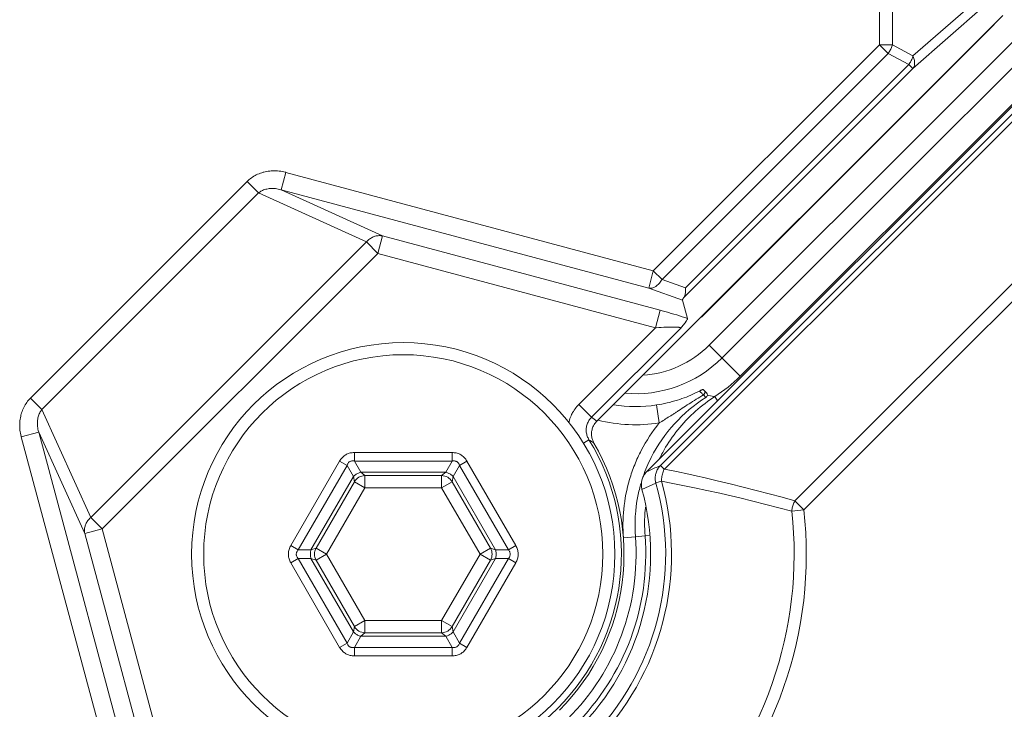
# Model space of a CAD drawing. Units: millimetres. Extents: x -2155 to -1382, y -454 to 66.
# Drawn here: x -1758 to -1742, y -214 to -203 of the extents above; entities that cross this region are included whole.
import ezdxf

# ---------------------------------------------------------------- set-up
doc = ezdxf.new("R2010")
doc.units = ezdxf.units.MM
doc.header["$MEASUREMENT"] = 0
doc.layers.add('cad', color=7, linetype='Continuous')

# ---------------------------------------------------------------- blocks, each defined once
blk = doc.blocks.new('block 11')
at = {"layer": 'cad', "color": 7, "lineweight": 9, "true_color": 0xffffff}
for points in [[(-1744.069, -203.408), (-1744.069, -142.265)], [(-1743.857, -203.408), (-1743.857, -142.265)], [(-1747.693, -210.368), (-1733.355, -196.03)], [(-1747.624, -210.429), (-1733.29, -196.095)], [(-1733.224, -198.709), (-1745.468, -210.953)], [(-1733.076, -198.856), (-1745.321, -211.101)], [(-1746.887, -208.379), (-1738.813, -200.304)], [(-1746.675, -208.591), (-1738.601, -200.516)], [(-1742.358, -202.578), (-1743.517, -203.593)], [(-1742.359, -202.789), (-1743.518, -203.804)], [(-1748.745, -209.636), (-1742.033, -202.924)], [(-1747.016, -207.917), (-1742.221, -203.122)], [(-1747.81, -207.148), (-1744.069, -203.408)], [(-1743.857, -203.408), (-1744.069, -203.408)], [(-1744.069, -203.408), (-1743.926, -203.551)], [(-1743.926, -203.551), (-1743.917, -203.538), (-1743.908, -203.525), (-1743.9, -203.511), (-1743.892, -203.497), (-1743.885, -203.483), (-1743.879, -203.468), (-1743.872, -203.453), (-1743.867, -203.438), (-1743.862, -203.423), (-1743.857, -203.408)], [(-1743.857, -203.408), (-1743.517, -203.593)], [(-1740.977, -203.53), (-1747.921, -210.474)], [(-1747.666, -207.292), (-1743.926, -203.551)], [(-1743.926, -203.551), (-1743.586, -203.736)], [(-1743.517, -203.593), (-1743.521, -203.608), (-1743.526, -203.623), (-1743.532, -203.638), (-1743.538, -203.653), (-1743.545, -203.668), (-1743.552, -203.682), (-1743.56, -203.696), (-1743.568, -203.71), (-1743.577, -203.723), (-1743.586, -203.736)], [(-1743.518, -203.804), (-1743.512, -203.796), (-1743.506, -203.787), (-1743.502, -203.777), (-1743.498, -203.767), (-1743.497, -203.764), (-1743.493, -203.752), (-1743.491, -203.74), (-1743.49, -203.727), (-1743.489, -203.714), (-1743.489, -203.7), (-1743.49, -203.686), (-1743.493, -203.671), (-1743.496, -203.655), (-1743.5, -203.638), (-1743.506, -203.621), (-1743.512, -203.604), (-1743.517, -203.593)], [(-1743.518, -203.804), (-1747.309, -207.596)], [(-1743.586, -203.736), (-1747.276, -207.427)], [(-1743.586, -203.736), (-1743.518, -203.804)], [(-1741.605, -204.124), (-1746.373, -208.892)], [(-1754.526, -205.67), (-1754.51, -205.655), (-1754.493, -205.64), (-1754.475, -205.625), (-1754.457, -205.611), (-1754.437, -205.598), (-1754.417, -205.585), (-1754.396, -205.573), (-1754.375, -205.562), (-1754.353, -205.552), (-1754.33, -205.542), (-1754.307, -205.533), (-1754.284, -205.525), (-1754.26, -205.518), (-1754.251, -205.516), (-1754.227, -205.51), (-1754.203, -205.505), (-1754.178, -205.501), (-1754.153, -205.498), (-1754.128, -205.496), (-1754.102, -205.495), (-1754.077, -205.494), (-1754.05, -205.495), (-1754.024, -205.496), (-1753.998, -205.499), (-1753.971, -205.502), (-1753.945, -205.507), (-1753.919, -205.512), (-1753.893, -205.518), (-1753.887, -205.52)], [(-1753.964, -205.809), (-1753.887, -205.52)], [(-1747.81, -207.148), (-1753.887, -205.52)], [(-1758.111, -209.255), (-1754.526, -205.67)], [(-1754.526, -205.67), (-1754.337, -205.86)], [(-1754.337, -205.86), (-1754.325, -205.85), (-1754.312, -205.841), (-1754.299, -205.833), (-1754.285, -205.825), (-1754.27, -205.817), (-1754.254, -205.811), (-1754.251, -205.81), (-1754.234, -205.804), (-1754.217, -205.799), (-1754.199, -205.795), (-1754.18, -205.791), (-1754.161, -205.789), (-1754.141, -205.787), (-1754.121, -205.786), (-1754.1, -205.786), (-1754.079, -205.787), (-1754.057, -205.789), (-1754.035, -205.792), (-1754.013, -205.796), (-1753.991, -205.801), (-1753.969, -205.807), (-1753.964, -205.809)], [(-1757.922, -209.445), (-1754.337, -205.86)], [(-1754.337, -205.86), (-1752.553, -206.67)], [(-1747.887, -207.437), (-1753.964, -205.809)], [(-1753.964, -205.809), (-1752.286, -206.571)], [(-1752.286, -206.571), (-1752.3, -206.568), (-1752.315, -206.567), (-1752.33, -206.566), (-1752.345, -206.566), (-1752.361, -206.567), (-1752.377, -206.569), (-1752.392, -206.572), (-1752.408, -206.575), (-1752.413, -206.577), (-1752.428, -206.582), (-1752.443, -206.588), (-1752.458, -206.595), (-1752.472, -206.603), (-1752.487, -206.611), (-1752.5, -206.621), (-1752.514, -206.632), (-1752.527, -206.643), (-1752.539, -206.655), (-1752.551, -206.668), (-1752.553, -206.67)], [(-1752.286, -206.571), (-1752.363, -206.86)], [(-1747.695, -207.801), (-1752.286, -206.571)], [(-1757.112, -211.229), (-1752.553, -206.67)], [(-1752.363, -206.86), (-1752.553, -206.67)], [(-1756.922, -211.418), (-1752.363, -206.86)], [(-1747.773, -208.09), (-1752.363, -206.86)], [(-1747.81, -207.148), (-1747.887, -207.437)], [(-1747.666, -207.292), (-1747.81, -207.148)], [(-1747.887, -207.437), (-1747.877, -207.438), (-1747.866, -207.438), (-1747.854, -207.438), (-1747.842, -207.436), (-1747.83, -207.434), (-1747.829, -207.434), (-1747.817, -207.43), (-1747.805, -207.425), (-1747.793, -207.42), (-1747.78, -207.413), (-1747.768, -207.405), (-1747.756, -207.397), (-1747.744, -207.387), (-1747.731, -207.376), (-1747.719, -207.363), (-1747.707, -207.35), (-1747.696, -207.336), (-1747.684, -207.32), (-1747.673, -207.303), (-1747.666, -207.292)], [(-1747.276, -207.427), (-1747.666, -207.292)], [(-1747.326, -207.632), (-1747.887, -207.437)], [(-1747.276, -207.427), (-1747.276, -207.428), (-1747.276, -207.445), (-1747.276, -207.462), (-1747.277, -207.479), (-1747.278, -207.494), (-1747.28, -207.511), (-1747.283, -207.527), (-1747.286, -207.542), (-1747.289, -207.555), (-1747.293, -207.566), (-1747.298, -207.577), (-1747.303, -207.587), (-1747.309, -207.596)], [(-1747.309, -207.596), (-1747.311, -207.599), (-1747.314, -207.602), (-1747.316, -207.606), (-1747.318, -207.609), (-1747.318, -207.61), (-1747.321, -207.613), (-1747.323, -207.617), (-1747.325, -207.621), (-1747.326, -207.625), (-1747.327, -207.628), (-1747.326, -207.632)], [(-1747.245, -207.937), (-1747.326, -207.632)], [(-1747.695, -207.801), (-1747.773, -208.09)], [(-1747.695, -207.801), (-1747.664, -207.81), (-1747.618, -207.822), (-1747.573, -207.835), (-1747.559, -207.839), (-1747.514, -207.852), (-1747.469, -207.865), (-1747.424, -207.878), (-1747.379, -207.892), (-1747.334, -207.907), (-1747.289, -207.922), (-1747.245, -207.937)], [(-1747.357, -208.096), (-1747.346, -208.083), (-1747.333, -208.068), (-1747.321, -208.053), (-1747.308, -208.038), (-1747.308, -208.037), (-1747.295, -208.022), (-1747.283, -208.006), (-1747.272, -207.99), (-1747.271, -207.989), (-1747.261, -207.973), (-1747.25, -207.956), (-1747.249, -207.953), (-1747.246, -207.948), (-1747.245, -207.944), (-1747.244, -207.94), (-1747.245, -207.937)], [(-1749.044, -209.361), (-1747.773, -208.09)], [(-1748.833, -209.572), (-1747.357, -208.096)], [(-1747.773, -208.09), (-1747.762, -208.089), (-1747.72, -208.086), (-1747.678, -208.084), (-1747.636, -208.082), (-1747.633, -208.082), (-1747.591, -208.08), (-1747.549, -208.079), (-1747.507, -208.079), (-1747.48, -208.079), (-1747.449, -208.079), (-1747.429, -208.08), (-1747.401, -208.082), (-1747.391, -208.083), (-1747.38, -208.085), (-1747.368, -208.088), (-1747.364, -208.089), (-1747.36, -208.091), (-1747.358, -208.092), (-1747.357, -208.094), (-1747.357, -208.096)], [(-1746.373, -208.892), (-1746.887, -208.379)], [(-1747.411, -209.288), (-1747.374, -209.276), (-1747.337, -209.263), (-1747.301, -209.25), (-1747.264, -209.236), (-1747.228, -209.221), (-1747.192, -209.206), (-1747.156, -209.19), (-1747.121, -209.173), (-1747.086, -209.156), (-1747.051, -209.138)], [(-1747.279, -209.387), (-1747.249, -209.368), (-1747.219, -209.349), (-1747.189, -209.33), (-1747.16, -209.311), (-1747.13, -209.292), (-1747.1, -209.274), (-1747.07, -209.255), (-1747.04, -209.236), (-1747.01, -209.218), (-1746.98, -209.2)], [(-1747.051, -209.138), (-1747.05, -209.137), (-1747.043, -209.134), (-1747.037, -209.131), (-1747.03, -209.128), (-1747.024, -209.125), (-1747.018, -209.123), (-1747.012, -209.12), (-1747.006, -209.119), (-1747.001, -209.116), (-1746.995, -209.113), (-1746.992, -209.111), (-1746.99, -209.11), (-1746.988, -209.11), (-1746.988, -209.11), (-1746.987, -209.111)], [(-1746.98, -209.2), (-1746.98, -209.199), (-1746.987, -209.193), (-1746.994, -209.187), (-1747.002, -209.181), (-1747.009, -209.175), (-1747.016, -209.168), (-1747.023, -209.162), (-1747.03, -209.155), (-1747.03, -209.155), (-1747.037, -209.148), (-1747.042, -209.143), (-1747.047, -209.14), (-1747.051, -209.138)], [(-1746.987, -209.111), (-1746.931, -209.167)], [(-1746.963, -209.135), (-1746.96, -209.138), (-1746.958, -209.142), (-1746.957, -209.147), (-1746.956, -209.152), (-1746.956, -209.159), (-1746.958, -209.165), (-1746.96, -209.173), (-1746.962, -209.178), (-1746.965, -209.184), (-1746.969, -209.19), (-1746.97, -209.19), (-1746.974, -209.195), (-1746.98, -209.2)], [(-1746.94, -209.244), (-1746.98, -209.2)], [(-1758.262, -209.894), (-1758.263, -209.889), (-1758.269, -209.863), (-1758.275, -209.836), (-1758.279, -209.81), (-1758.283, -209.784), (-1758.285, -209.757), (-1758.287, -209.731), (-1758.287, -209.705), (-1758.287, -209.679), (-1758.286, -209.654), (-1758.283, -209.628), (-1758.28, -209.603), (-1758.276, -209.579), (-1758.271, -209.554), (-1758.266, -209.53), (-1758.263, -209.522), (-1758.256, -209.498), (-1758.248, -209.474), (-1758.239, -209.451), (-1758.23, -209.429), (-1758.219, -209.407), (-1758.208, -209.385), (-1758.196, -209.364), (-1758.183, -209.344), (-1758.17, -209.325), (-1758.156, -209.306), (-1758.142, -209.288), (-1758.127, -209.271), (-1758.111, -209.255)], [(-1757.922, -209.445), (-1758.111, -209.255)], [(-1749.207, -209.661), (-1749.201, -209.639), (-1749.195, -209.617), (-1749.188, -209.594), (-1749.18, -209.572), (-1749.171, -209.549), (-1749.161, -209.527), (-1749.15, -209.506), (-1749.144, -209.494), (-1749.131, -209.473), (-1749.118, -209.452), (-1749.105, -209.432), (-1749.09, -209.413), (-1749.075, -209.395), (-1749.06, -209.378), (-1749.044, -209.361)], [(-1748.833, -209.572), (-1749.044, -209.361)], [(-1747.758, -209.368), (-1747.712, -209.665)], [(-1746.792, -209.228), (-1746.833, -209.255), (-1746.874, -209.282), (-1746.915, -209.311), (-1746.955, -209.341), (-1746.994, -209.371), (-1747.033, -209.403), (-1747.072, -209.435), (-1747.11, -209.469), (-1747.148, -209.503), (-1747.185, -209.538), (-1747.222, -209.574), (-1747.257, -209.61), (-1747.272, -209.626), (-1747.307, -209.663), (-1747.341, -209.702), (-1747.374, -209.741), (-1747.406, -209.78), (-1747.438, -209.82), (-1747.468, -209.86), (-1747.498, -209.901), (-1747.527, -209.942), (-1747.554, -209.984), (-1747.581, -210.026), (-1747.607, -210.068), (-1747.631, -210.111), (-1747.655, -210.153)], [(-1746.813, -209.225), (-1746.792, -209.228)], [(-1746.813, -209.225), (-1746.792, -209.228)], [(-1746.747, -209.3), (-1746.792, -209.228)], [(-1757.973, -209.817), (-1757.974, -209.812), (-1757.98, -209.79), (-1757.985, -209.768), (-1757.989, -209.746), (-1757.992, -209.724), (-1757.994, -209.703), (-1757.995, -209.682), (-1757.995, -209.661), (-1757.995, -209.64), (-1757.993, -209.621), (-1757.99, -209.601), (-1757.987, -209.583), (-1757.983, -209.565), (-1757.978, -209.548), (-1757.972, -209.531), (-1757.971, -209.528), (-1757.964, -209.512), (-1757.957, -209.497), (-1757.949, -209.483), (-1757.94, -209.469), (-1757.931, -209.457), (-1757.922, -209.445)], [(-1757.112, -211.229), (-1757.922, -209.445)], [(-1747.712, -209.665), (-1747.69, -209.652), (-1747.669, -209.639), (-1747.648, -209.626), (-1747.627, -209.612), (-1747.606, -209.599), (-1747.585, -209.586), (-1747.564, -209.572), (-1747.543, -209.559), (-1747.522, -209.545), (-1747.501, -209.531)], [(-1747.501, -209.531), (-1747.489, -209.524), (-1747.478, -209.517), (-1747.467, -209.51), (-1747.456, -209.502), (-1747.445, -209.495), (-1747.433, -209.488), (-1747.422, -209.48), (-1747.411, -209.473), (-1747.4, -209.466), (-1747.389, -209.458)], [(-1748.874, -209.943), (-1748.883, -209.928), (-1748.89, -209.913), (-1748.897, -209.898), (-1748.903, -209.882), (-1748.908, -209.867), (-1748.912, -209.85), (-1748.916, -209.834), (-1748.918, -209.817), (-1748.919, -209.8), (-1748.92, -209.783), (-1748.92, -209.767), (-1748.918, -209.75), (-1748.916, -209.734), (-1748.913, -209.718), (-1748.909, -209.702), (-1748.903, -209.686), (-1748.897, -209.67), (-1748.89, -209.654), (-1748.883, -209.639), (-1748.874, -209.624), (-1748.865, -209.61), (-1748.855, -209.597), (-1748.844, -209.584), (-1748.833, -209.572)], [(-1748.791, -209.999), (-1748.799, -209.985), (-1748.806, -209.969), (-1748.813, -209.954), (-1748.818, -209.938), (-1748.821, -209.927), (-1748.825, -209.91), (-1748.829, -209.893), (-1748.831, -209.876), (-1748.832, -209.859), (-1748.832, -209.842), (-1748.831, -209.826), (-1748.83, -209.809), (-1748.827, -209.793), (-1748.824, -209.777), (-1748.819, -209.761), (-1748.814, -209.745), (-1748.808, -209.729), (-1748.8, -209.714), (-1748.795, -209.703), (-1748.786, -209.688), (-1748.777, -209.674), (-1748.767, -209.661), (-1748.756, -209.648), (-1748.745, -209.636)], [(-1758.262, -209.894), (-1757.973, -209.817)], [(-1757.211, -211.496), (-1757.973, -209.817)], [(-1757.973, -209.817), (-1756.345, -215.895)], [(-1758.262, -209.894), (-1756.633, -215.972)], [(-1748.966, -209.999), (-1748.874, -209.943)], [(-1752.998, -210.296), (-1752.997, -210.295), (-1752.988, -210.28), (-1752.978, -210.266), (-1752.968, -210.253), (-1752.957, -210.24), (-1752.945, -210.229), (-1752.933, -210.218), (-1752.921, -210.208), (-1752.908, -210.199), (-1752.895, -210.191), (-1752.882, -210.184), (-1752.867, -210.177), (-1752.853, -210.171), (-1752.837, -210.166), (-1752.821, -210.162), (-1752.805, -210.159), (-1752.788, -210.157), (-1752.772, -210.155), (-1752.754, -210.154), (-1752.753, -210.154)], [(-1752.753, -210.154), (-1751.137, -210.154)], [(-1752.753, -210.296), (-1752.753, -210.154)], [(-1751.137, -210.154), (-1751.137, -210.296)], [(-1751.137, -210.154), (-1751.136, -210.154), (-1751.119, -210.155), (-1751.102, -210.157), (-1751.085, -210.159), (-1751.069, -210.162), (-1751.053, -210.166), (-1751.038, -210.171), (-1751.023, -210.177), (-1751.009, -210.184), (-1750.995, -210.191), (-1750.982, -210.199), (-1750.97, -210.208), (-1750.957, -210.218), (-1750.945, -210.229), (-1750.934, -210.24), (-1750.922, -210.253), (-1750.912, -210.266), (-1750.902, -210.28), (-1750.893, -210.294), (-1750.892, -210.296)], [(-1753.806, -211.695), (-1752.998, -210.296)], [(-1752.998, -210.296), (-1752.875, -210.367)], [(-1752.875, -210.367), (-1752.873, -210.359), (-1752.869, -210.349), (-1752.864, -210.34), (-1752.858, -210.331), (-1752.857, -210.329), (-1752.85, -210.321), (-1752.844, -210.315), (-1752.837, -210.309), (-1752.83, -210.304), (-1752.822, -210.301), (-1752.814, -210.297), (-1752.805, -210.295), (-1752.795, -210.293), (-1752.792, -210.293), (-1752.782, -210.293), (-1752.772, -210.293), (-1752.76, -210.294), (-1752.753, -210.296)], [(-1752.753, -210.296), (-1751.137, -210.296)], [(-1752.753, -210.296), (-1752.647, -210.479)], [(-1751.137, -210.296), (-1751.243, -210.479)], [(-1751.137, -210.296), (-1751.13, -210.294), (-1751.119, -210.293), (-1751.108, -210.293), (-1751.098, -210.293), (-1751.095, -210.293), (-1751.086, -210.295), (-1751.077, -210.297), (-1751.068, -210.301), (-1751.061, -210.304), (-1751.053, -210.309), (-1751.046, -210.315), (-1751.04, -210.321), (-1751.034, -210.329), (-1751.032, -210.331), (-1751.027, -210.34), (-1751.022, -210.349), (-1751.017, -210.359), (-1751.015, -210.367)], [(-1751.015, -210.367), (-1750.892, -210.296)], [(-1750.892, -210.296), (-1750.085, -211.695)], [(-1753.683, -211.766), (-1752.875, -210.367)], [(-1752.875, -210.367), (-1752.77, -210.549)], [(-1752.647, -210.479), (-1752.661, -210.483), (-1752.674, -210.488), (-1752.687, -210.494), (-1752.7, -210.5), (-1752.713, -210.507), (-1752.725, -210.514), (-1752.737, -210.522), (-1752.748, -210.531), (-1752.759, -210.54), (-1752.77, -210.549)], [(-1751.243, -210.479), (-1752.647, -210.479)], [(-1752.58, -210.537), (-1752.647, -210.479)], [(-1751.243, -210.479), (-1751.311, -210.537)], [(-1751.12, -210.549), (-1751.131, -210.54), (-1751.142, -210.531), (-1751.153, -210.522), (-1751.165, -210.514), (-1751.177, -210.507), (-1751.19, -210.5), (-1751.203, -210.494), (-1751.216, -210.488), (-1751.229, -210.483), (-1751.243, -210.479)], [(-1751.015, -210.367), (-1751.12, -210.549)], [(-1751.015, -210.367), (-1750.207, -211.766)], [(-1747.921, -210.474), (-1747.932, -210.486), (-1747.943, -210.499), (-1747.953, -210.512), (-1747.963, -210.526), (-1747.966, -210.531), (-1747.974, -210.546), (-1747.981, -210.561), (-1747.988, -210.577), (-1747.994, -210.593), (-1747.998, -210.609), (-1748.002, -210.625), (-1748.005, -210.641), (-1748.007, -210.658), (-1748.008, -210.675), (-1748.008, -210.692), (-1748.008, -210.698), (-1748.007, -210.715), (-1748.005, -210.732), (-1748.002, -210.748), (-1747.998, -210.764)], [(-1747.921, -210.474), (-1747.898, -210.463), (-1747.875, -210.453), (-1747.852, -210.442), (-1747.83, -210.431), (-1747.807, -210.421), (-1747.784, -210.41), (-1747.761, -210.4), (-1747.738, -210.389), (-1747.715, -210.379), (-1747.693, -210.368)], [(-1747.768, -210.661), (-1747.772, -210.645), (-1747.775, -210.628), (-1747.777, -210.612), (-1747.779, -210.595), (-1747.779, -210.587), (-1747.779, -210.57), (-1747.778, -210.554), (-1747.776, -210.537), (-1747.773, -210.52), (-1747.77, -210.504), (-1747.765, -210.488), (-1747.76, -210.472), (-1747.753, -210.457), (-1747.746, -210.441), (-1747.738, -210.427), (-1747.734, -210.421), (-1747.725, -210.406), (-1747.715, -210.393), (-1747.704, -210.38), (-1747.693, -210.368)], [(-1747.693, -210.368), (-1747.628, -210.433)], [(-1747.634, -210.436), (-1747.642, -210.455), (-1747.649, -210.473), (-1747.655, -210.492), (-1747.66, -210.511), (-1747.665, -210.531), (-1747.669, -210.551), (-1747.672, -210.57), (-1747.674, -210.59), (-1747.676, -210.61), (-1747.676, -210.63)], [(-1747.624, -210.429), (-1747.428, -210.469), (-1747.225, -210.513), (-1747.078, -210.546), (-1746.973, -210.57), (-1746.757, -210.62), (-1746.542, -210.672), (-1746.326, -210.726), (-1746.111, -210.781), (-1745.896, -210.837), (-1745.682, -210.895), (-1745.468, -210.953)], [(-1752.77, -210.549), (-1753.472, -211.766)], [(-1752.753, -210.637), (-1753.387, -211.736)], [(-1752.77, -210.549), (-1752.753, -210.637)], [(-1752.753, -210.637), (-1752.58, -210.737)], [(-1751.311, -210.537), (-1752.58, -210.537)], [(-1752.58, -210.737), (-1752.58, -210.537)], [(-1751.311, -210.537), (-1751.311, -210.737)], [(-1751.311, -210.737), (-1751.137, -210.637)], [(-1751.137, -210.637), (-1751.12, -210.549)], [(-1750.503, -211.736), (-1751.137, -210.637)], [(-1750.418, -211.766), (-1751.12, -210.549)], [(-1747.998, -210.764), (-1747.768, -210.661)], [(-1747.676, -210.63), (-1747.768, -210.656)], [(-1747.676, -210.63), (-1747.488, -210.665), (-1747.295, -210.704), (-1747.13, -210.737), (-1746.924, -210.782), (-1746.713, -210.828), (-1746.594, -210.856), (-1746.378, -210.906), (-1746.163, -210.958), (-1745.949, -211.012), (-1745.735, -211.067), (-1745.521, -211.123)], [(-1753.214, -211.836), (-1752.58, -210.737)], [(-1751.311, -210.737), (-1752.58, -210.737)], [(-1751.311, -210.737), (-1750.676, -211.836)], [(-1745.468, -210.953), (-1745.476, -210.969), (-1745.484, -210.985), (-1745.491, -211.002), (-1745.497, -211.018), (-1745.503, -211.035), (-1745.508, -211.053), (-1745.512, -211.07), (-1745.516, -211.088), (-1745.518, -211.105), (-1745.521, -211.123)], [(-1745.468, -210.953), (-1745.321, -211.101)], [(-1745.521, -211.123), (-1745.321, -211.101)], [(-1757.211, -211.496), (-1757.213, -211.481), (-1757.215, -211.467), (-1757.216, -211.452), (-1757.216, -211.436), (-1757.215, -211.421), (-1757.213, -211.405), (-1757.21, -211.389), (-1757.206, -211.374), (-1757.205, -211.368), (-1757.199, -211.353), (-1757.194, -211.338), (-1757.187, -211.324), (-1757.179, -211.309), (-1757.17, -211.295), (-1757.16, -211.281), (-1757.15, -211.268), (-1757.138, -211.255), (-1757.126, -211.242), (-1757.113, -211.23), (-1757.112, -211.229)], [(-1756.922, -211.418), (-1757.112, -211.229)], [(-1756.922, -211.418), (-1757.211, -211.496)], [(-1755.692, -216.009), (-1756.922, -211.418)], [(-1755.906, -216.366), (-1757.211, -211.496)], [(-1748.305, -211.563), (-1748.106, -211.548)], [(-1748.106, -211.548), (-1747.947, -211.53)], [(-1747.873, -211.524), (-1747.947, -211.53)], [(-1753.806, -211.978), (-1753.806, -211.976), (-1753.814, -211.961), (-1753.822, -211.946), (-1753.828, -211.93), (-1753.833, -211.914), (-1753.837, -211.899), (-1753.841, -211.883), (-1753.843, -211.867), (-1753.845, -211.852), (-1753.845, -211.836), (-1753.845, -211.821), (-1753.843, -211.806), (-1753.841, -211.79), (-1753.837, -211.774), (-1753.833, -211.758), (-1753.828, -211.742), (-1753.822, -211.727), (-1753.814, -211.711), (-1753.806, -211.696), (-1753.806, -211.695)], [(-1753.683, -211.766), (-1753.806, -211.695)], [(-1753.683, -211.907), (-1753.688, -211.901), (-1753.695, -211.892), (-1753.701, -211.884), (-1753.705, -211.875), (-1753.706, -211.872), (-1753.71, -211.863), (-1753.712, -211.854), (-1753.714, -211.845), (-1753.714, -211.836), (-1753.714, -211.828), (-1753.712, -211.819), (-1753.71, -211.81), (-1753.706, -211.801), (-1753.705, -211.798), (-1753.701, -211.789), (-1753.695, -211.78), (-1753.688, -211.771), (-1753.683, -211.766)], [(-1753.683, -211.766), (-1753.472, -211.766)], [(-1753.472, -211.766), (-1753.475, -211.779), (-1753.477, -211.794), (-1753.479, -211.808), (-1753.48, -211.822), (-1753.48, -211.836), (-1753.48, -211.851), (-1753.479, -211.865), (-1753.477, -211.879), (-1753.475, -211.893), (-1753.472, -211.907)], [(-1753.387, -211.736), (-1753.472, -211.766)], [(-1753.214, -211.836), (-1753.387, -211.736)], [(-1750.503, -211.736), (-1750.676, -211.836)], [(-1750.418, -211.766), (-1750.503, -211.736)], [(-1750.207, -211.766), (-1750.418, -211.766)], [(-1750.418, -211.907), (-1750.415, -211.893), (-1750.413, -211.879), (-1750.411, -211.865), (-1750.41, -211.851), (-1750.41, -211.836), (-1750.41, -211.822), (-1750.411, -211.808), (-1750.413, -211.794), (-1750.415, -211.779), (-1750.418, -211.766)], [(-1750.085, -211.695), (-1750.207, -211.766)], [(-1750.207, -211.766), (-1750.202, -211.771), (-1750.195, -211.78), (-1750.19, -211.789), (-1750.185, -211.798), (-1750.184, -211.801), (-1750.18, -211.81), (-1750.178, -211.819), (-1750.177, -211.828), (-1750.176, -211.836), (-1750.177, -211.845), (-1750.178, -211.854), (-1750.18, -211.863), (-1750.184, -211.872), (-1750.185, -211.875), (-1750.19, -211.884), (-1750.195, -211.892), (-1750.202, -211.901), (-1750.207, -211.907)], [(-1750.085, -211.695), (-1750.084, -211.696), (-1750.076, -211.711), (-1750.069, -211.727), (-1750.062, -211.742), (-1750.057, -211.758), (-1750.053, -211.774), (-1750.05, -211.79), (-1750.047, -211.806), (-1750.046, -211.821), (-1750.045, -211.836), (-1750.046, -211.852), (-1750.047, -211.867), (-1750.05, -211.883), (-1750.053, -211.899), (-1750.057, -211.914), (-1750.062, -211.93), (-1750.069, -211.946), (-1750.076, -211.961), (-1750.084, -211.976), (-1750.085, -211.978)], [(-1753.806, -211.978), (-1753.683, -211.907)], [(-1753.683, -211.907), (-1753.472, -211.907)], [(-1752.875, -213.306), (-1753.683, -211.907)], [(-1753.472, -211.907), (-1753.387, -211.936)], [(-1753.472, -211.907), (-1752.77, -213.123)], [(-1753.387, -211.936), (-1753.214, -211.836)], [(-1753.387, -211.936), (-1752.753, -213.035)], [(-1752.58, -212.935), (-1753.214, -211.836)], [(-1750.676, -211.836), (-1751.311, -212.935)], [(-1751.137, -213.035), (-1750.503, -211.936)], [(-1751.12, -213.123), (-1750.418, -211.907)], [(-1750.207, -211.907), (-1751.015, -213.306)], [(-1750.676, -211.836), (-1750.503, -211.936)], [(-1750.503, -211.936), (-1750.418, -211.907)], [(-1750.207, -211.907), (-1750.418, -211.907)], [(-1750.207, -211.907), (-1750.085, -211.978)], [(-1752.998, -213.377), (-1753.806, -211.978)], [(-1750.085, -211.978), (-1750.892, -213.377)], [(-1752.58, -212.935), (-1752.753, -213.035)], [(-1752.58, -212.935), (-1751.311, -212.935)], [(-1752.58, -213.135), (-1752.58, -212.935)], [(-1751.137, -213.035), (-1751.311, -212.935)], [(-1751.311, -212.935), (-1751.311, -213.135)], [(-1752.753, -213.035), (-1752.77, -213.123)], [(-1751.12, -213.123), (-1751.137, -213.035)], [(-1752.875, -213.306), (-1752.77, -213.123)], [(-1752.77, -213.123), (-1752.759, -213.133), (-1752.748, -213.142), (-1752.737, -213.151), (-1752.725, -213.159), (-1752.713, -213.166), (-1752.7, -213.173), (-1752.687, -213.179), (-1752.674, -213.185), (-1752.661, -213.19), (-1752.647, -213.194)], [(-1752.753, -213.377), (-1752.647, -213.194)], [(-1752.647, -213.194), (-1752.58, -213.135)], [(-1752.647, -213.194), (-1751.243, -213.194)], [(-1752.58, -213.135), (-1751.311, -213.135)], [(-1751.311, -213.135), (-1751.243, -213.194)], [(-1751.243, -213.194), (-1751.229, -213.19), (-1751.216, -213.185), (-1751.203, -213.179), (-1751.19, -213.173), (-1751.177, -213.166), (-1751.165, -213.159), (-1751.153, -213.151), (-1751.142, -213.142), (-1751.131, -213.133), (-1751.12, -213.123)], [(-1751.137, -213.377), (-1751.243, -213.194)], [(-1751.015, -213.306), (-1751.12, -213.123)], [(-1752.875, -213.306), (-1752.998, -213.377)], [(-1752.753, -213.518), (-1752.754, -213.518), (-1752.772, -213.518), (-1752.788, -213.516), (-1752.805, -213.514), (-1752.821, -213.51), (-1752.837, -213.506), (-1752.853, -213.501), (-1752.867, -213.495), (-1752.882, -213.489), (-1752.895, -213.482), (-1752.908, -213.474), (-1752.921, -213.465), (-1752.933, -213.455), (-1752.945, -213.444), (-1752.957, -213.432), (-1752.968, -213.42), (-1752.978, -213.407), (-1752.988, -213.393), (-1752.997, -213.378), (-1752.998, -213.377)], [(-1752.753, -213.377), (-1752.76, -213.378), (-1752.772, -213.38), (-1752.782, -213.38), (-1752.792, -213.38), (-1752.795, -213.379), (-1752.805, -213.378), (-1752.814, -213.375), (-1752.822, -213.372), (-1752.83, -213.368), (-1752.837, -213.364), (-1752.844, -213.358), (-1752.85, -213.351), (-1752.857, -213.344), (-1752.858, -213.341), (-1752.864, -213.333), (-1752.869, -213.324), (-1752.873, -213.313), (-1752.875, -213.306)], [(-1751.137, -213.377), (-1752.753, -213.377)], [(-1752.753, -213.518), (-1752.753, -213.377)], [(-1751.015, -213.306), (-1751.017, -213.313), (-1751.022, -213.324), (-1751.027, -213.333), (-1751.032, -213.341), (-1751.034, -213.344), (-1751.04, -213.351), (-1751.046, -213.358), (-1751.053, -213.364), (-1751.061, -213.368), (-1751.068, -213.372), (-1751.077, -213.375), (-1751.086, -213.378), (-1751.095, -213.379), (-1751.098, -213.38), (-1751.108, -213.38), (-1751.119, -213.38), (-1751.13, -213.378), (-1751.137, -213.377)], [(-1751.137, -213.377), (-1751.137, -213.518)], [(-1750.892, -213.377), (-1750.893, -213.378), (-1750.902, -213.393), (-1750.912, -213.407), (-1750.922, -213.42), (-1750.934, -213.432), (-1750.945, -213.444), (-1750.957, -213.455), (-1750.97, -213.465), (-1750.982, -213.474), (-1750.995, -213.482), (-1751.009, -213.489), (-1751.023, -213.495), (-1751.038, -213.501), (-1751.053, -213.506), (-1751.069, -213.51), (-1751.085, -213.514), (-1751.102, -213.516), (-1751.119, -213.518), (-1751.136, -213.518), (-1751.137, -213.518)], [(-1750.892, -213.377), (-1751.015, -213.306)], [(-1751.137, -213.518), (-1752.753, -213.518)]]:
    blk.add_lwpolyline(points, dxfattribs=at)
for points in [[(-1742.221, -203.122), (-1742.202, -203.104), (-1742.185, -203.084), (-1742.169, -203.063)], [(-1747.983, -208.877), (-1747.57, -208.849), (-1747.18, -208.672), (-1746.887, -208.379)], [(-1748.281, -209.173), (-1747.686, -209.227), (-1747.098, -209.013), (-1746.675, -208.591)], [(-1746.792, -209.228), (-1746.641, -209.132), (-1746.5, -209.019), (-1746.373, -208.892)], [(-1746.917, -209.207), (-1746.919, -209.223), (-1746.927, -209.236), (-1746.94, -209.244)], [(-1746.931, -209.167), (-1746.921, -209.177), (-1746.915, -209.192), (-1746.917, -209.207)], [(-1746.917, -209.205), (-1746.882, -209.212), (-1746.848, -209.219), (-1746.813, -209.225)], [(-1748.47, -209.364), (-1748.234, -209.404), (-1747.994, -209.405), (-1747.758, -209.368)], [(-1746.94, -209.244), (-1747.326, -209.487), (-1747.639, -209.83), (-1747.845, -210.237)], [(-1747.758, -209.368), (-1747.641, -209.35), (-1747.525, -209.323), (-1747.411, -209.288)], [(-1747.279, -209.387), (-1747.315, -209.411), (-1747.352, -209.435), (-1747.389, -209.458)], [(-1748.745, -209.636), (-1748.774, -209.614), (-1748.803, -209.593), (-1748.833, -209.572)], [(-1748.723, -209.618), (-1748.392, -209.701), (-1748.048, -209.717), (-1747.712, -209.665)], [(-1747.712, -209.665), (-1747.826, -209.806), (-1747.925, -209.958), (-1748.009, -210.118)], [(-1748.874, -209.943), (-1747.997, -211.366), (-1748.212, -213.205), (-1749.394, -214.387)], [(-1748.792, -209.999), (-1747.957, -211.431), (-1748.192, -213.245), (-1749.364, -214.417)], [(-1748.791, -209.999), (-1748.819, -209.98), (-1748.846, -209.961), (-1748.874, -209.943)], [(-1748.009, -210.118), (-1748.049, -210.196), (-1748.086, -210.275), (-1748.118, -210.356)], [(-1747.655, -210.153), (-1747.673, -210.187), (-1747.69, -210.22), (-1747.706, -210.254)], [(-1747.845, -210.237), (-1747.896, -210.338), (-1747.94, -210.442), (-1747.977, -210.549)], [(-1748.118, -210.356), (-1748.15, -210.436), (-1748.179, -210.517), (-1748.203, -210.599)], [(-1752.58, -210.537), (-1752.651, -210.537), (-1752.717, -210.575), (-1752.753, -210.637)], [(-1751.137, -210.637), (-1751.173, -210.575), (-1751.239, -210.537), (-1751.311, -210.537)], [(-1747.768, -210.661), (-1747.343, -212.172), (-1747.767, -213.795), (-1748.877, -214.905)], [(-1747.676, -210.63), (-1747.239, -212.176), (-1747.672, -213.838), (-1748.808, -214.974)], [(-1748.203, -210.599), (-1748.25, -210.76), (-1748.282, -210.924), (-1748.299, -211.091)], [(-1748.012, -210.66), (-1748.033, -210.731), (-1748.051, -210.803), (-1748.065, -210.876)], [(-1747.998, -210.764), (-1747.613, -212.18), (-1748.016, -213.692), (-1749.053, -214.729)], [(-1748.065, -210.876), (-1748.109, -211.097), (-1748.123, -211.323), (-1748.106, -211.548)], [(-1748.299, -211.091), (-1748.315, -211.248), (-1748.317, -211.406), (-1748.305, -211.563)], [(-1747.944, -211.107), (-1747.957, -211.248), (-1747.958, -211.389), (-1747.947, -211.53)], [(-1747.938, -211.056), (-1747.94, -211.073), (-1747.942, -211.09), (-1747.944, -211.107)], [(-1745.521, -211.123), (-1745.304, -213.075), (-1745.986, -215.019), (-1747.375, -216.408)], [(-1745.321, -211.101), (-1745.097, -213.113), (-1745.8, -215.118), (-1747.232, -216.55)], [(-1748.106, -211.548), (-1748.022, -212.666), (-1748.43, -213.766), (-1749.223, -214.559)], [(-1747.947, -211.53), (-1747.858, -212.697), (-1748.282, -213.844), (-1749.11, -214.672)], [(-1753.387, -211.736), (-1753.423, -211.798), (-1753.423, -211.874), (-1753.387, -211.936)], [(-1750.503, -211.736), (-1750.467, -211.798), (-1750.467, -211.874), (-1750.503, -211.936)], [(-1752.753, -213.035), (-1752.717, -213.097), (-1752.651, -213.135), (-1752.58, -213.135)], [(-1751.311, -213.135), (-1751.239, -213.135), (-1751.173, -213.097), (-1751.137, -213.035)], [(-1749.394, -214.387), (-1750.576, -215.57), (-1752.416, -215.785), (-1753.839, -214.907)]]:
    blk.add_open_spline(points, degree=3, dxfattribs=at)
for points in [[(-1748.445, -211.836), (-1748.445, -209.903), (-1750.012, -208.336), (-1751.945, -208.336), (-1753.878, -208.336), (-1755.445, -209.903), (-1755.445, -211.836), (-1755.445, -213.769), (-1753.878, -215.336), (-1751.945, -215.336), (-1750.012, -215.336), (-1748.445, -213.769), (-1748.445, -211.836)], [(-1748.645, -211.836), (-1748.645, -210.014), (-1750.123, -208.536), (-1751.945, -208.536), (-1753.768, -208.536), (-1755.245, -210.014), (-1755.245, -211.836), (-1755.245, -213.659), (-1753.768, -215.136), (-1751.945, -215.136), (-1750.123, -215.136), (-1748.645, -213.659), (-1748.645, -211.836)]]:
    blk.add_open_spline(points, degree=3, knots=[0, 0, 0, 0, 1, 1, 1, 2, 2, 2, 3, 3, 3, 4, 4, 4, 4], dxfattribs=at)

msp = doc.modelspace()

# ---------------------------------------------------------------- block references
at = {"layer": 'cad'}
msp.add_blockref('block 11', (0, 0), dxfattribs=at)

doc.saveas('drawing.dxf')
